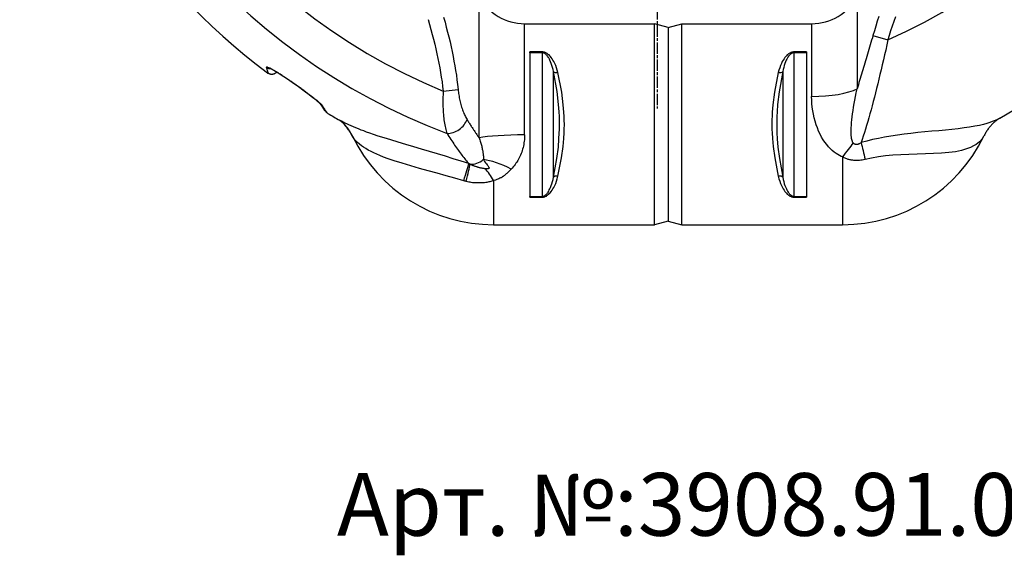
# Model space of a CAD drawing. Extents: x 112280 to 137735, y -2177 to 16835.
# Drawn here: x 119607 to 120832, y 2899 to 3565 of the extents above; entities that cross this region are included whole.
import ezdxf

# ---------------------------------------------------------------- set-up
doc = ezdxf.new("R2010")
doc.units = 0
doc.header["$LTSCALE"] = 2.5
doc.linetypes.add('CHAIN', pattern=[0.3543, 0.2362, -0.0295, 0.0591, -0.0295])
doc.linetypes.add('DASH_DOT', pattern=[0.182, 0.1181, -0.0295, 0.0049, -0.0295])
doc.layers.get('0').update_dxf_attribs({"linetype": 'CONTINUOUS'})
for name, color, linetype in [('STŘEDOVÁ_ZNAČKA__ISO_', 1, 'DASH_DOT'), ('VIDITELNÁ__ISO_', 7, 'CONTINUOUS'), ('VIDITELNÁ_TENKÁ__ISO_', 7, 'CONTINUOUS')]:
    doc.layers.add(name, color=color, linetype=linetype)
doc.styles.get("Standard").update_dxf_attribs({"font": 'arial.ttf'})

msp = doc.modelspace()

# ---------------------------------------------------------------- linework, layer by layer
at = {"layer": 'STŘEDOVÁ_ZNAČKA__ISO_', "linetype": 'CHAIN', "ltscale": 23.990969}
msp.add_line((120399.7, 4875.4), (120399.7, 3454.4), dxfattribs=at)
at = {"layer": 'VIDITELNÁ__ISO_'}
for p, q in [((120234.8, 3559.9), (120396.3, 3559.9)), ((120396.3, 3309.9), (120396.3, 3559.9)), ((120413.4, 3555.3), (120396.3, 3559.9)), ((120413.4, 3555.3), (120430.5, 3559.9)), ((120430.5, 3309.9), (120430.5, 3559.9)), ((120430.5, 3559.9), (120592, 3559.9)), ((120241.3, 3523.7), (120241.3, 3524.8)), ((120241.3, 3523.7), (120241.3, 3345.2)), ((120585.5, 3524.8), (120585.5, 3523.7)), ((120585.5, 3523.7), (120585.5, 3345.2)), ((119926.5, 3499.9), (119926.5, 3499.9)), ((120826.1, 3442.4), (120826.1, 3442.4)), ((120241.3, 3344.2), (120241.3, 3345.2)), ((120585.5, 3345.2), (120585.5, 3344.2)), ((120196.3, 3309.9), (120396.3, 3309.9)), ((120413.4, 3314.5), (120396.3, 3309.9)), ((120413.4, 3314.5), (120430.5, 3309.9)), ((120430.5, 3309.9), (120630.5, 3309.9))]:
    msp.add_line(p, q, dxfattribs=at)
at = {"layer": 'VIDITELNÁ__ISO_', "flags": 128}
for points in [[(119980.8, 3460), (119980.8, 3460), (119980.8, 3460), (119980.7, 3460.1), (119980.7, 3460.1), (119980.5, 3460.3), (119980.3, 3460.5), (119980.1, 3460.8), (119979.8, 3461), (119979.5, 3461.3), (119979.2, 3461.6), (119978.8, 3461.9), (119978.5, 3462.3), (119978.1, 3462.6), (119977.7, 3462.9), (119976.9, 3463.6), (119976.1, 3464.3), (119975.2, 3465.1), (119974.3, 3465.8), (119973.4, 3466.6), (119972.4, 3467.3), (119971.4, 3468.1), (119970.4, 3468.9), (119969.4, 3469.7), (119968.4, 3470.4), (119967.4, 3471.2), (119966.4, 3472), (119965.3, 3472.8), (119964.3, 3473.6), (119963.2, 3474.4), (119962.1, 3475.2), (119961.1, 3476), (119960, 3476.8), (119958.9, 3477.6), (119957.8, 3478.4), (119956.7, 3479.2), (119955.6, 3480), (119954.5, 3480.8), (119953.4, 3481.5), (119952.2, 3482.3), (119951.1, 3483.1), (119950, 3483.9), (119948.9, 3484.7), (119946.6, 3486.3), (119945.5, 3487.1), (119944.4, 3487.9), (119943.2, 3488.6), (119942.1, 3489.4), (119941, 3490.2), (119939.8, 3491), (119938.7, 3491.7), (119937.5, 3492.5), (119936.4, 3493.3), (119935.2, 3494), (119934.1, 3494.8), (119933, 3495.5), (119931.9, 3496.2), (119930.7, 3497), (119929.6, 3497.7), (119928.5, 3498.4), (119927.4, 3499.1), (119926.3, 3499.7), (119925.2, 3500.4), (119924.1, 3501), (119923.1, 3501.7), (119922, 3502.2), (119921.5, 3502.5), (119921, 3502.8), (119920.6, 3503.1), (119920.1, 3503.3), (119919.6, 3503.6), (119919.2, 3503.8), (119918.8, 3504), (119918.4, 3504.2), (119918, 3504.3), (119917.9, 3504.4), (119917.8, 3504.4), (119917.6, 3504.5), (119917.6, 3504.5), (119917.5, 3504.5), (119917.5, 3504.5)], [(119926.3, 3499.7), (119926, 3499.4), (119925.7, 3499), (119925.3, 3498.7), (119925, 3498.4), (119924.6, 3498.2), (119924.1, 3497.9), (119923.7, 3497.7), (119923.3, 3497.5), (119922.8, 3497.3), (119922.4, 3497.2), (119921.9, 3497.1), (119921.4, 3497), (119921, 3496.9), (119920.5, 3496.9), (119920.1, 3496.9), (119919.6, 3496.9), (119919.2, 3496.9), (119918.8, 3497), (119918.4, 3497.1), (119918, 3497.2), (119917.6, 3497.3), (119917.3, 3497.4), (119917, 3497.5), (119916.7, 3497.6), (119916.4, 3497.8), (119916.1, 3497.9), (119915.7, 3498.2), (119915.3, 3498.4), (119914.9, 3498.7)], [(119989.9, 3448.4), (119989.6, 3448.6), (119989.3, 3448.7), (119989.1, 3448.9), (119988.9, 3449.1), (119988.5, 3449.4), (119988.1, 3449.7), (119987.8, 3450), (119987.5, 3450.3), (119987, 3450.9), (119986.5, 3451.5), (119986, 3452.1), (119985.6, 3452.7), (119985.1, 3453.3), (119984.6, 3454), (119984.1, 3454.8), (119983.6, 3455.6), (119983, 3456.4), (119982.5, 3457.3), (119981.9, 3458.2), (119981.3, 3459.2), (119980.7, 3460.2)], [(120008.5, 3436.5), (120008.1, 3436.9), (120007.6, 3437.3), (120007.2, 3437.7), (120006.9, 3438), (120006.5, 3438.3), (120006.2, 3438.6), (120005.9, 3438.8), (120005.6, 3439), (120005.3, 3439.2), (120005.1, 3439.4), (120004.9, 3439.6), (120004.7, 3439.7), (120004.6, 3439.8), (120004.4, 3439.9), (120004.3, 3440), (120004.2, 3440)], [(120020.6, 3419.9), (120020, 3421.2), (120019.3, 3422.4), (120018.7, 3423.6), (120018, 3424.8), (120017.2, 3425.9), (120016.5, 3427), (120015.7, 3428.1), (120015, 3429.2), (120014.2, 3430.3), (120013.4, 3431.3), (120012.6, 3432.2), (120011.8, 3433.2), (120010.9, 3434.1), (120010.1, 3434.9), (120009.3, 3435.8), (120008.5, 3436.5)], [(120826.1, 3442.4), (120825.7, 3442.2), (120825.3, 3442), (120824.8, 3441.7), (120824.3, 3441.3), (120823.8, 3441), (120823.3, 3440.6), (120822.7, 3440.2), (120822.1, 3439.7), (120821.4, 3439.3), (120820.8, 3438.7), (120820.1, 3438.2), (120819.5, 3437.6), (120818.8, 3437), (120818, 3436.3), (120817.3, 3435.6), (120816.6, 3434.9), (120815.9, 3434.1), (120815.2, 3433.3), (120814.5, 3432.5), (120813.8, 3431.7), (120813, 3430.8), (120812.4, 3429.9), (120811.7, 3429), (120811, 3428.1), (120810.3, 3427.1), (120809.7, 3426.2), (120809.1, 3425.2), (120808.5, 3424.2), (120807.9, 3423.1), (120807.3, 3422.1), (120806.7, 3421), (120806.2, 3419.9)]]:
    msp.add_lwpolyline(points, dxfattribs=at)
at = {"layer": 'VIDITELNÁ__ISO_'}
for centre, radius, start, end in [((120416.3, 4164.9), 833.8, 193.7978, 233.0344), ((120410.5, 4164.9), 833.5, 299.9132, 346.1401), ((120234.8, 3623.9), 64, 208, 270), ((120592, 3623.9), 64, 270, 332), ((120416.3, 4164.9), 833.8, 239.2414, 240.4181), ((120196.3, 3505.2), 195.3, 205.8823, 270), ((120630.5, 3505.2), 195.3, 270, 334.1177)]:
    msp.add_arc(centre, radius, start, end, dxfattribs=at)
msp.add_ellipse((119964.7, 3389.9), major_axis=(43.8, 46.7), ratio=0.958564, start_param=6.28292, end_param=6.282923, dxfattribs=at)
at = {"layer": 'VIDITELNÁ_TENKÁ__ISO_'}
for p, q in [((120178.3, 3418), (120178.3, 3593.8)), ((120648.5, 3593.8), (120648.5, 3478.9)), ((120234.8, 3421.6), (120234.8, 3559.9)), ((120413.4, 3555.3), (120413.4, 3314.5)), ((120592, 3559.9), (120592, 3469.5)), ((120668.3, 3545.3), (120686.9, 3539.8)), ((120256.9, 3524.8), (120241.3, 3524.8)), ((120256.9, 3523.7), (120241.3, 3523.7)), ((120256.9, 3524.8), (120256.9, 3523.7)), ((120585.5, 3524.8), (120569.9, 3524.8)), ((120585.5, 3523.7), (120569.9, 3523.7)), ((120273.8, 3484.7), (120273.8, 3484.7)), ((120553, 3484.7), (120553, 3484.7)), ((120675.6, 3490.7), (120675.6, 3490.7)), ((120133.5, 3476.2), (120152.1, 3478.2)), ((120156.3, 3457), (120156.3, 3457)), ((120826.1, 3442.4), (120826.1, 3442.4)), ((120630.5, 3394.2), (120630.5, 3309.9)), ((120569.9, 3379.7), (120569.9, 3379.7)), ((120196.3, 3364.8), (120196.3, 3309.9)), ((120241.3, 3345.2), (120256.9, 3345.2)), ((120261.2, 3345.3), (120261.2, 3345.3)), ((120565.6, 3345.3), (120565.6, 3345.3)), ((120569.9, 3345.2), (120585.5, 3345.2)), ((120569.9, 3344.2), (120569.9, 3345.2)), ((120241.3, 3344.2), (120256.9, 3344.2)), ((120569.9, 3344.2), (120585.5, 3344.2))]:
    msp.add_line(p, q, dxfattribs=at)
at = {"layer": 'VIDITELNÁ_TENKÁ__ISO_', "flags": 128}
for points in [[(120114.7, 3565.3), (120116.5, 3559), (120118.3, 3552.8), (120120, 3546.6), (120121.5, 3540.5), (120123, 3534.5), (120124.5, 3528.5), (120125.8, 3522.6), (120127, 3516.7), (120128.2, 3510.8), (120129.3, 3505), (120130.3, 3499.2), (120131.2, 3493.4), (120132.1, 3487.6), (120132.8, 3481.9), (120133.5, 3476.2)], [(120134, 3568.1), (120135.8, 3561.8), (120137.4, 3555.6), (120139, 3549.5), (120140.5, 3543.4), (120142, 3537.3), (120143.3, 3531.3), (120144.6, 3525.3), (120145.8, 3519.3), (120146.9, 3513.4), (120148, 3507.5), (120149, 3501.6), (120149.9, 3495.8), (120150.7, 3489.9), (120151.4, 3484.1), (120152.1, 3478.2)], [(120675.6, 3568.9), (120673.7, 3562.9), (120671.8, 3557), (120670, 3551.1), (120668.3, 3545.3)], [(120696.2, 3568.6), (120694.2, 3562.6), (120692.2, 3556.7), (120690.3, 3551), (120688.6, 3545.4), (120686.9, 3539.8)], [(120668.3, 3545.3), (120667.5, 3542.4), (120666.6, 3539.5), (120665.8, 3536.5), (120664.9, 3533.6), (120664.1, 3530.7), (120663.2, 3527.8), (120662.4, 3525), (120661.6, 3522.1), (120660.7, 3519.3), (120659.9, 3516.4), (120659.1, 3513.6), (120658.2, 3510.8), (120657.4, 3508.1), (120656.6, 3505.3), (120655.8, 3502.6), (120655, 3499.9), (120654.2, 3497.2), (120653.3, 3494.5), (120652.5, 3491.8), (120651.7, 3489.2), (120650.9, 3486.6), (120650.1, 3484), (120649.3, 3481.4), (120648.5, 3478.9)], [(120686.9, 3539.8), (120685.5, 3533.5), (120684.1, 3527.2), (120682.7, 3521), (120681.3, 3514.8), (120679.8, 3508.7), (120678.4, 3502.7), (120677, 3496.8), (120675.6, 3490.9), (120674.2, 3485.2), (120672.8, 3479.5), (120671.4, 3474), (120670, 3468.5), (120668.7, 3463.1), (120667.3, 3457.9), (120665.9, 3452.8), (120664.5, 3447.7), (120663.1, 3442.8), (120661.8, 3438.1), (120660.4, 3433.4), (120659, 3428.9), (120657.7, 3424.5), (120656.3, 3420.2), (120655, 3416.1), (120653.6, 3412.1)], [(120276.3, 3499.2), (120275.5, 3502.1), (120274.6, 3505), (120273.6, 3507.8), (120272.4, 3510.4), (120271.3, 3512.7), (120270.1, 3514.7), (120269.1, 3516.4), (120268, 3517.8), (120267, 3519), (120266.1, 3520.1), (120265.2, 3521), (120264.3, 3521.7), (120263.5, 3522.4), (120262.7, 3522.9), (120261.9, 3523.4), (120261.2, 3523.7), (120260.5, 3524), (120259.9, 3524.3), (120259.4, 3524.4), (120258.8, 3524.6), (120258.3, 3524.7), (120257.8, 3524.7), (120257.3, 3524.8), (120256.9, 3524.8)], [(120270.7, 3500.3), (120270.2, 3503), (120269.5, 3505.6), (120268.8, 3508.1), (120268, 3510.5), (120267.2, 3512.6), (120266.3, 3514.4), (120265.6, 3516), (120264.8, 3517.3), (120264.1, 3518.4), (120263.4, 3519.4), (120262.8, 3520.2), (120262.2, 3520.9), (120261.6, 3521.5), (120261, 3522), (120260.5, 3522.4), (120260, 3522.8), (120259.5, 3523.1), (120259.1, 3523.3), (120258.6, 3523.4), (120258.3, 3523.5), (120257.9, 3523.6), (120257.5, 3523.7), (120257.2, 3523.7), (120256.9, 3523.7)], [(120256.9, 3345.2), (120256.9, 3354.3), (120256.9, 3362.5), (120256.9, 3369.9), (120256.9, 3376.7), (120256.9, 3383), (120256.9, 3388.7), (120256.9, 3394), (120256.9, 3399), (120256.9, 3403.7), (120256.9, 3408.1), (120256.9, 3412.3), (120256.9, 3416.3), (120256.9, 3420.1), (120256.9, 3423.9), (120256.9, 3427.6), (120256.9, 3431.2), (120256.9, 3434.7), (120256.9, 3438.3), (120256.9, 3441.9), (120256.9, 3445.6), (120256.9, 3449.3), (120256.9, 3453.2), (120256.9, 3457.2), (120256.9, 3461.3), (120256.9, 3465.7), (120256.9, 3470.4), (120256.9, 3475.3), (120256.9, 3480.6), (120256.9, 3486.3), (120256.9, 3492.5), (120256.9, 3499.2), (120256.9, 3506.6), (120256.9, 3514.8), (120256.9, 3523.7)], [(120569.9, 3524.8), (120569.5, 3524.8), (120569, 3524.7), (120568.5, 3524.7), (120568, 3524.6), (120567.4, 3524.4), (120566.9, 3524.3), (120566.2, 3524), (120565.6, 3523.7), (120564.9, 3523.4), (120564.1, 3522.9), (120563.3, 3522.4), (120562.5, 3521.7), (120561.6, 3521), (120560.7, 3520.1), (120559.8, 3519), (120558.8, 3517.8), (120557.7, 3516.4), (120556.6, 3514.7), (120555.5, 3512.7), (120554.4, 3510.4), (120553.2, 3507.8), (120552.2, 3505), (120551.3, 3502.1), (120550.5, 3499.2)], [(120569.9, 3523.7), (120569.6, 3523.7), (120569.3, 3523.7), (120568.9, 3523.6), (120568.5, 3523.5), (120568.1, 3523.4), (120567.7, 3523.3), (120567.3, 3523.1), (120566.8, 3522.8), (120566.3, 3522.4), (120565.8, 3522), (120565.2, 3521.5), (120564.6, 3520.9), (120564, 3520.2), (120563.3, 3519.4), (120562.7, 3518.4), (120561.9, 3517.3), (120561.2, 3516), (120560.4, 3514.4), (120559.6, 3512.6), (120558.8, 3510.5), (120558, 3508.1), (120557.3, 3505.6), (120556.6, 3503), (120556.1, 3500.3)], [(120569.9, 3523.7), (120569.9, 3514.8), (120569.9, 3506.6), (120569.9, 3499.2), (120569.9, 3492.5), (120569.9, 3486.3), (120569.9, 3480.6), (120569.9, 3475.3), (120569.9, 3470.4), (120569.9, 3465.7), (120569.9, 3461.3), (120569.9, 3457.2), (120569.9, 3453.2), (120569.9, 3449.3), (120569.9, 3445.6), (120569.9, 3441.9), (120569.9, 3438.3), (120569.9, 3434.7), (120569.9, 3431.2), (120569.9, 3427.6), (120569.9, 3423.9), (120569.9, 3420.1), (120569.9, 3416.3), (120569.9, 3412.3), (120569.9, 3408.1), (120569.9, 3403.7), (120569.9, 3399), (120569.9, 3394), (120569.9, 3388.7), (120569.9, 3383), (120569.9, 3376.7), (120569.9, 3369.9), (120569.9, 3362.5), (120569.9, 3354.3), (120569.9, 3345.2)], [(119913.7, 3505.4), (119913.6, 3505.8), (119913.7, 3506), (119914, 3506.1), (119914.4, 3506.1), (119915.1, 3505.9), (119916.2, 3505.6), (119917.7, 3504.9), (119919.9, 3503.7), (119922.9, 3502.1), (119926.9, 3499.6), (119932.1, 3496.3), (119938.6, 3492.1), (119945.8, 3487.1), (119953.4, 3481.8), (119960.6, 3476.6), (119966.7, 3472), (119971.5, 3468.3), (119975, 3465.6), (119977.5, 3463.5), (119979.3, 3461.9), (119980.7, 3460.6), (119981.9, 3459.4), (119982.9, 3458.4), (119983.4, 3457.6)], [(119914.9, 3498.7), (119915.1, 3498.6), (119915.2, 3498.5), (119915.3, 3498.5), (119915.4, 3498.5), (119915.5, 3498.5), (119915.5, 3498.6), (119915.6, 3498.7), (119915.6, 3498.8), (119915.6, 3499), (119915.6, 3499.2), (119915.6, 3499.4), (119915.5, 3499.7), (119915.5, 3499.9), (119915.4, 3500.3), (119915.3, 3500.6), (119915.2, 3501), (119915.1, 3501.5), (119914.9, 3501.9), (119914.7, 3502.4), (119914.6, 3502.9), (119914.4, 3503.5), (119914.2, 3504.1), (119913.9, 3504.7), (119913.7, 3505.4)], [(120270.7, 3368.9), (120275, 3392.3), (120276.8, 3406.4), (120277.6, 3416.8), (120278, 3423.9), (120278.2, 3428.3), (120278.2, 3430.8), (120278.3, 3432.2), (120278.3, 3433.1), (120278.3, 3433.8), (120278.3, 3434.2), (120278.3, 3434.5), (120278.3, 3434.8), (120278.3, 3435.2), (120278.3, 3435.5), (120278.3, 3436), (120278.3, 3436.6), (120278.3, 3437.6), (120278.2, 3439.2), (120278.2, 3441.5), (120278.1, 3444.7), (120277.8, 3450.2), (120277.1, 3459.5), (120275.2, 3475.4), (120270.7, 3500.3)], [(120270.7, 3368.9), (120270.7, 3378.1), (120270.7, 3386.1), (120270.7, 3393.3), (120270.7, 3399.7), (120270.7, 3405.4), (120270.7, 3410.5), (120270.7, 3415.2), (120270.7, 3419.6), (120270.7, 3423.6), (120270.7, 3427.5), (120270.7, 3431.2), (120270.7, 3434.8), (120270.7, 3438.4), (120270.7, 3442.1), (120270.7, 3445.9), (120270.7, 3449.9), (120270.7, 3454.3), (120270.7, 3459), (120270.7, 3464.1), (120270.7, 3469.8), (120270.7, 3476.1), (120270.7, 3483.2), (120270.7, 3491.2), (120270.7, 3500.3)], [(120276.3, 3370.1), (120280.8, 3393.1), (120282.7, 3407), (120283.6, 3417.1), (120284, 3424.1), (120284.2, 3428.5), (120284.2, 3430.9), (120284.3, 3432.3), (120284.3, 3433.1), (120284.3, 3433.7), (120284.3, 3434.1), (120284.3, 3434.5), (120284.3, 3434.9), (120284.3, 3435.2), (120284.3, 3435.6), (120284.3, 3436), (120284.3, 3436.6), (120284.2, 3437.5), (120284.2, 3439.1), (120284.2, 3441.3), (120284, 3444.5), (120283.8, 3449.9), (120283, 3459), (120281.1, 3474.6), (120276.3, 3499.2)], [(120550.5, 3499.2), (120545.7, 3474.6), (120543.7, 3458.9), (120543, 3449.8), (120542.7, 3444.5), (120542.6, 3441.3), (120542.6, 3439.1), (120542.5, 3437.5), (120542.5, 3436.6), (120542.5, 3435.9), (120542.5, 3435.5), (120542.5, 3435.1), (120542.5, 3434.8), (120542.5, 3434.5), (120542.5, 3434.1), (120542.5, 3433.7), (120542.5, 3433), (120542.5, 3432.2), (120542.6, 3430.8), (120542.6, 3428.4), (120542.8, 3424.2), (120543.2, 3417.2), (120544.1, 3407), (120546, 3393.1), (120550.5, 3370.1)], [(120556.1, 3500.3), (120551.5, 3475.3), (120549.7, 3459.4), (120549, 3450.1), (120548.7, 3444.7), (120548.6, 3441.4), (120548.6, 3439.1), (120548.5, 3437.5), (120548.5, 3436.6), (120548.5, 3435.9), (120548.5, 3435.5), (120548.5, 3435.1), (120548.5, 3434.8), (120548.5, 3434.5), (120548.5, 3434.1), (120548.5, 3433.7), (120548.5, 3433), (120548.5, 3432.2), (120548.5, 3430.7), (120548.6, 3428.3), (120548.8, 3424), (120549.1, 3416.9), (120550, 3406.5), (120551.8, 3392.3), (120556.1, 3368.9)], [(120556.1, 3500.3), (120556.1, 3491.2), (120556.1, 3483.2), (120556.1, 3476.1), (120556.1, 3469.8), (120556.1, 3464.1), (120556.1, 3459), (120556.1, 3454.3), (120556.1, 3449.9), (120556.1, 3445.9), (120556.1, 3442.1), (120556.1, 3438.4), (120556.1, 3434.8), (120556.1, 3431.2), (120556.1, 3427.5), (120556.1, 3423.6), (120556.1, 3419.6), (120556.1, 3415.2), (120556.1, 3410.5), (120556.1, 3405.4), (120556.1, 3399.7), (120556.1, 3393.3), (120556.1, 3386.1), (120556.1, 3378.1), (120556.1, 3368.9)], [(120133.5, 3476.2), (120133.4, 3473.7), (120133.3, 3471.3), (120133.2, 3468.8), (120133.1, 3466.4), (120133.1, 3463.9), (120133.1, 3461.4), (120133.1, 3459), (120133.2, 3456.5), (120133.3, 3454.1), (120133.4, 3451.7), (120133.5, 3449.3), (120133.7, 3447), (120133.9, 3444.7), (120134.2, 3442.5), (120134.5, 3440.3), (120134.8, 3438.1), (120135.1, 3436.1), (120135.5, 3434), (120135.9, 3432.1), (120136.3, 3430.2), (120136.8, 3428.4), (120137.3, 3426.7), (120137.8, 3425), (120138.3, 3423.5)], [(120152.1, 3478.2), (120152.3, 3476.5), (120152.5, 3474.8), (120152.7, 3473.1), (120153, 3471.4), (120153.3, 3469.6), (120153.6, 3467.9), (120154, 3466.2), (120154.3, 3464.5), (120154.7, 3462.8), (120155.1, 3461.1), (120155.6, 3459.4), (120156, 3457.7), (120156.5, 3456.1), (120157, 3454.5), (120157.6, 3452.9), (120158.1, 3451.4), (120158.7, 3449.9), (120159.3, 3448.4), (120159.9, 3447), (120160.5, 3445.6), (120161.2, 3444.3), (120161.8, 3443.1), (120162.5, 3441.9), (120163.2, 3440.7)], [(120630.5, 3394.2), (120628.7, 3394.9), (120626.8, 3395.9), (120624.7, 3397.1), (120622.4, 3398.5), (120620.1, 3400.2), (120617.7, 3402.2), (120615.3, 3404.4), (120613, 3406.8), (120610.7, 3409.5), (120608.5, 3412.4), (120606.4, 3415.5), (120604.4, 3418.9), (120602.5, 3422.5), (120600.7, 3426.3), (120599.1, 3430.2), (120597.6, 3434.3), (120596.3, 3438.5), (120595.2, 3442.8), (120594.2, 3447.2), (120593.4, 3451.7), (120592.8, 3456.1), (120592.4, 3460.6), (120592.1, 3465), (120592, 3469.5)], [(120643.7, 3411.6), (120643.4, 3412.1), (120643, 3412.7), (120642.7, 3413.5), (120642.3, 3414.6), (120642, 3415.8), (120641.7, 3417.2), (120641.4, 3418.9), (120641.2, 3420.8), (120641.1, 3422.9), (120641.1, 3425.2), (120641.1, 3427.8), (120641.2, 3430.6), (120641.4, 3433.7), (120641.7, 3437), (120642, 3440.4), (120642.4, 3444.1), (120642.9, 3448), (120643.5, 3452), (120644.2, 3456.2), (120644.9, 3460.5), (120645.7, 3464.9), (120646.6, 3469.5), (120647.5, 3474.1), (120648.5, 3478.9)], [(119983.4, 3457.6), (119983.8, 3457), (119984.2, 3456.3), (119984.6, 3455.7), (119985, 3455.1), (119985.3, 3454.5), (119985.7, 3453.9), (119986, 3453.4), (119986.3, 3452.9), (119986.6, 3452.4), (119986.9, 3452), (119987.2, 3451.5), (119987.5, 3451.1), (119987.8, 3450.8), (119988, 3450.4), (119988.3, 3450.1), (119988.5, 3449.8), (119988.7, 3449.5), (119988.9, 3449.3), (119989.1, 3449.1), (119989.3, 3448.9), (119989.4, 3448.7), (119989.6, 3448.6), (119989.7, 3448.5), (119989.9, 3448.4)], [(120165.4, 3385.9), (120155.7, 3388.9), (120146, 3392), (120136.2, 3395), (120126.3, 3397.9), (120116.5, 3400.9), (120106.6, 3403.8), (120096.9, 3406.7), (120087.2, 3409.6), (120077.7, 3412.4), (120068.4, 3415.3), (120059.9, 3417.9), (120052.8, 3420.2), (120047, 3422.2), (120042.2, 3423.8), (120038.2, 3425.2), (120034.8, 3426.5), (120031.4, 3427.7), (120028.1, 3429), (120025, 3430.2), (120021.9, 3431.5), (120018.9, 3432.8), (120016, 3434.1), (120013.6, 3435.2), (120011.2, 3436.3), (120008.9, 3437.5), (120006.8, 3438.6), (120004.7, 3439.8)], [(120163.2, 3440.7), (120163.8, 3439.7), (120164.5, 3438.6), (120165.1, 3437.6), (120165.7, 3436.6), (120166.4, 3435.6), (120167, 3434.6), (120167.7, 3433.6), (120168.3, 3432.6), (120168.9, 3431.7), (120169.6, 3430.7), (120170.2, 3429.7), (120170.8, 3428.8), (120171.4, 3427.8), (120172.1, 3426.9), (120172.7, 3426), (120173.3, 3425), (120173.9, 3424.1), (120174.6, 3423.2), (120175.2, 3422.3), (120175.8, 3421.4), (120176.4, 3420.6), (120177, 3419.7), (120177.6, 3418.8), (120178.3, 3418)], [(120826.1, 3442.4), (120824.7, 3441.7), (120823.1, 3440.9), (120821.3, 3440), (120819.1, 3439.1), (120816.5, 3438.1), (120813.5, 3437), (120810, 3435.9), (120805.8, 3434.7), (120800.8, 3433.5), (120794.9, 3432.3), (120788.5, 3431.2), (120781.7, 3430.2), (120774.4, 3429.3), (120766.6, 3428.4), (120758.6, 3427.6), (120750.2, 3426.8), (120741.6, 3426.1), (120732.8, 3425.3), (120724.1, 3424.4), (120715.4, 3423.5), (120707, 3422.5), (120698.7, 3421.4), (120690.7, 3420.2), (120682.8, 3418.8), (120675.2, 3417.3), (120667.8, 3415.7), (120660.6, 3413.9), (120653.6, 3412.1)], [(120021.9, 3417.9), (120021.8, 3418), (120021.7, 3418.1), (120021.6, 3418.2), (120021.5, 3418.3), (120021.5, 3418.4), (120021.4, 3418.5), (120021.3, 3418.6), (120021.3, 3418.7), (120021.2, 3418.8), (120021.1, 3418.9), (120021.1, 3419), (120021, 3419.1), (120021, 3419.2), (120020.9, 3419.3), (120020.9, 3419.4), (120020.9, 3419.4), (120020.8, 3419.5), (120020.8, 3419.6), (120020.7, 3419.6), (120020.7, 3419.7), (120020.7, 3419.8), (120020.6, 3419.8), (120020.6, 3419.9), (120020.6, 3419.9)], [(120138.3, 3423.5), (120139.5, 3421.6), (120140.7, 3419.7), (120141.9, 3417.8), (120143.1, 3416), (120144.2, 3414.2), (120145.4, 3412.4), (120146.6, 3410.7), (120147.7, 3408.9), (120148.9, 3407.2), (120150.1, 3405.6), (120151.2, 3404), (120152.4, 3402.4), (120153.5, 3400.8), (120154.7, 3399.3), (120155.8, 3397.7), (120156.9, 3396.3), (120158.1, 3394.8), (120159.2, 3393.4), (120160.3, 3392), (120161.4, 3390.7), (120162.4, 3389.4), (120163.4, 3388.2), (120164.4, 3387), (120165.4, 3385.9)], [(120234.8, 3421.6), (120234.7, 3419.6), (120234.6, 3417.6), (120234.5, 3415.6), (120234.3, 3413.7), (120234, 3411.7), (120233.7, 3409.7), (120233.3, 3407.8), (120232.9, 3405.9), (120232.4, 3404), (120231.8, 3402.1), (120231.2, 3400.2), (120230.5, 3398.4), (120229.8, 3396.5), (120229, 3394.8), (120228.1, 3393), (120227.2, 3391.3), (120226.2, 3389.6), (120225.2, 3387.9), (120224.1, 3386.3), (120223, 3384.8), (120221.9, 3383.3), (120220.6, 3381.8), (120219.4, 3380.4), (120218.1, 3379)], [(120806.2, 3419.9), (120805.9, 3419.5), (120805.6, 3418.9), (120805.1, 3418.1), (120804.4, 3417.1), (120803.5, 3416), (120802.3, 3414.7), (120800.8, 3413.2), (120798.9, 3411.5), (120796.5, 3409.7), (120793.5, 3407.9), (120789.6, 3406), (120784.7, 3404.1), (120778.4, 3402.2), (120770.9, 3400.7), (120762.5, 3399.6), (120753.5, 3398.8), (120743.8, 3398.3), (120733.6, 3397.9), (120723.2, 3397.7), (120712.8, 3397.4), (120702.8, 3396.9), (120693.1, 3396.3), (120683.8, 3395.4), (120675, 3394.2), (120666.6, 3392.7), (120658.6, 3391)], [(120159, 3364.5), (120148.1, 3367.7), (120137.1, 3370.8), (120126.1, 3373.9), (120115, 3377), (120104, 3380), (120093.1, 3383.2), (120082.4, 3386.3), (120072.7, 3389.4), (120065.1, 3392), (120059.3, 3394.1), (120054.8, 3395.9), (120051, 3397.5), (120047.2, 3399.2), (120043.7, 3400.9), (120040.3, 3402.7), (120037.1, 3404.5), (120034.4, 3406.2), (120031.7, 3408.1), (120029.3, 3410), (120027, 3412), (120025.1, 3413.9), (120023.7, 3415.5), (120022.6, 3416.8), (120021.9, 3417.9)], [(120178.3, 3418), (120178.7, 3416.6), (120179.1, 3415.3), (120179.6, 3414), (120180, 3412.7), (120180.3, 3411.4), (120180.7, 3410.1), (120181, 3408.8), (120181.4, 3407.6), (120181.7, 3406.4), (120182, 3405.1), (120182.2, 3404), (120182.5, 3402.8), (120182.7, 3401.6), (120182.9, 3400.5), (120183, 3399.4), (120183.2, 3398.3), (120183.3, 3397.3), (120183.4, 3396.3), (120183.5, 3395.3), (120183.5, 3394.4), (120183.6, 3393.4), (120183.6, 3392.6), (120183.5, 3391.7), (120183.5, 3390.9)], [(120653.6, 3412.1), (120652.9, 3411.5), (120652.1, 3411.1), (120651.5, 3410.7), (120650.9, 3410.4), (120650.3, 3410.1), (120649.8, 3410), (120649.3, 3409.8), (120648.9, 3409.7), (120648.5, 3409.7), (120648.1, 3409.6), (120647.7, 3409.6), (120647.4, 3409.6), (120647.1, 3409.6), (120646.7, 3409.7), (120646.4, 3409.8), (120646.1, 3409.9), (120645.8, 3410), (120645.5, 3410.1), (120645.2, 3410.3), (120644.9, 3410.5), (120644.6, 3410.7), (120644.3, 3411), (120644, 3411.3), (120643.7, 3411.6)], [(120658.6, 3391), (120656.7, 3390.6), (120654.9, 3390.2), (120653.3, 3390), (120651.7, 3389.8), (120650.3, 3389.7), (120648.9, 3389.7), (120647.7, 3389.7), (120646.5, 3389.7), (120645.4, 3389.8), (120644.3, 3389.9), (120643.2, 3390), (120642.2, 3390.1), (120641.3, 3390.3), (120640.3, 3390.5), (120639.4, 3390.7), (120638.4, 3391), (120637.5, 3391.2), (120636.5, 3391.5), (120635.6, 3391.9), (120634.6, 3392.2), (120633.6, 3392.6), (120632.6, 3393.1), (120631.6, 3393.6), (120630.5, 3394.2)], [(120166.9, 3385.1), (120166.8, 3385.2), (120166.8, 3385.2), (120166.7, 3385.2), (120166.6, 3385.2), (120166.6, 3385.3), (120166.5, 3385.3), (120166.5, 3385.3), (120166.4, 3385.4), (120166.3, 3385.4), (120166.3, 3385.4), (120166.2, 3385.5), (120166.2, 3385.5), (120166.1, 3385.5), (120166, 3385.6), (120166, 3385.6), (120165.9, 3385.6), (120165.9, 3385.7), (120165.8, 3385.7), (120165.7, 3385.7), (120165.7, 3385.8), (120165.6, 3385.8), (120165.6, 3385.8), (120165.5, 3385.9), (120165.4, 3385.9)], [(120185.9, 3379.5), (120185.1, 3379.6), (120184.4, 3379.7), (120183.6, 3379.8), (120182.8, 3380), (120182, 3380.1), (120181.2, 3380.3), (120180.4, 3380.4), (120179.6, 3380.6), (120178.8, 3380.8), (120178, 3381), (120177.2, 3381.2), (120176.4, 3381.4), (120175.6, 3381.7), (120174.8, 3381.9), (120173.9, 3382.2), (120173.1, 3382.4), (120172.3, 3382.7), (120171.5, 3383), (120170.7, 3383.3), (120170, 3383.7), (120169.2, 3384), (120168.4, 3384.4), (120167.6, 3384.7), (120166.9, 3385.1)], [(120183.5, 3390.9), (120185, 3388.7), (120186.3, 3386.9), (120187.4, 3385.5), (120188.3, 3384.4), (120189, 3383.4), (120189.6, 3382.7), (120190, 3382.1), (120190.3, 3381.6), (120190.5, 3381.2), (120190.6, 3380.8), (120190.6, 3380.6), (120190.6, 3380.4), (120190.6, 3380.2), (120190.5, 3380.1), (120190.4, 3380), (120190.3, 3379.9), (120190.1, 3379.8), (120189.9, 3379.6), (120189.6, 3379.5), (120189.1, 3379.5), (120188.6, 3379.4), (120187.9, 3379.4), (120187, 3379.4), (120185.9, 3379.5)], [(120218.1, 3379), (120216.8, 3377.7), (120215.6, 3376.6), (120214.6, 3375.5), (120213.6, 3374.6), (120212.7, 3373.7), (120211.9, 3373), (120211.1, 3372.3), (120210.4, 3371.7), (120209.7, 3371.2), (120209.1, 3370.7), (120208.6, 3370.3), (120208.1, 3370), (120207.6, 3369.7), (120207.1, 3369.4), (120206.7, 3369.1), (120206.1, 3368.8), (120205.5, 3368.4), (120204.8, 3368.1), (120203.9, 3367.6), (120202.9, 3367.1), (120201.7, 3366.6), (120200.2, 3366), (120198.4, 3365.4), (120196.3, 3364.8)], [(120256.9, 3344.2), (120257.3, 3344.2), (120257.8, 3344.3), (120258.3, 3344.3), (120258.8, 3344.4), (120259.3, 3344.6), (120259.9, 3344.7), (120260.5, 3345), (120261.2, 3345.3), (120261.9, 3345.6), (120262.6, 3346.1), (120263.4, 3346.6), (120264.3, 3347.3), (120265.1, 3348.1), (120266, 3349), (120267, 3350), (120268, 3351.3), (120269, 3352.7), (120270.1, 3354.4), (120271.2, 3356.4), (120272.4, 3358.7), (120273.5, 3361.3), (120274.6, 3364.2), (120275.5, 3367.1), (120276.3, 3370.1)], [(120550.5, 3370.1), (120551.3, 3367.1), (120552.2, 3364.2), (120553.3, 3361.3), (120554.4, 3358.7), (120555.6, 3356.4), (120556.7, 3354.4), (120557.8, 3352.7), (120558.8, 3351.3), (120559.8, 3350), (120560.7, 3349), (120561.6, 3348.1), (120562.5, 3347.3), (120563.3, 3346.6), (120564.1, 3346.1), (120564.9, 3345.6), (120565.6, 3345.3), (120566.3, 3345), (120566.9, 3344.7), (120567.5, 3344.6), (120568, 3344.4), (120568.5, 3344.3), (120569, 3344.3), (120569.5, 3344.2), (120569.9, 3344.2)], [(120162.1, 3363.7), (120162, 3363.7), (120161.8, 3363.8), (120161.7, 3363.8), (120161.6, 3363.8), (120161.5, 3363.9), (120161.3, 3363.9), (120161.2, 3363.9), (120161.1, 3364), (120160.9, 3364), (120160.8, 3364), (120160.7, 3364.1), (120160.6, 3364.1), (120160.4, 3364.1), (120160.3, 3364.2), (120160.2, 3364.2), (120160.1, 3364.2), (120159.9, 3364.3), (120159.8, 3364.3), (120159.7, 3364.3), (120159.5, 3364.4), (120159.4, 3364.4), (120159.3, 3364.4), (120159.2, 3364.5), (120159, 3364.5)], [(120196.3, 3364.8), (120195.2, 3364.4), (120194, 3364.1), (120192.9, 3363.7), (120191.6, 3363.4), (120190.4, 3363.1), (120189.1, 3362.8), (120187.8, 3362.6), (120186.4, 3362.4), (120185, 3362.2), (120183.6, 3362), (120182.2, 3361.9), (120180.8, 3361.8), (120179.3, 3361.8), (120177.8, 3361.8), (120176.3, 3361.8), (120174.7, 3361.8), (120173.2, 3361.9), (120171.6, 3362.1), (120170.1, 3362.2), (120168.5, 3362.5), (120166.9, 3362.7), (120165.3, 3363), (120163.7, 3363.3), (120162.1, 3363.7)], [(120256.9, 3345.2), (120257.2, 3345.2), (120257.5, 3345.2), (120257.9, 3345.3), (120258.2, 3345.4), (120258.6, 3345.5), (120259, 3345.7), (120259.5, 3345.9), (120260, 3346.2), (120260.5, 3346.5), (120261, 3346.9), (120261.6, 3347.4), (120262.2, 3348.1), (120262.8, 3348.8), (120263.4, 3349.6), (120264.1, 3350.6), (120264.8, 3351.7), (120265.5, 3353.1), (120266.3, 3354.6), (120267.1, 3356.4), (120267.9, 3358.5), (120268.8, 3360.9), (120269.5, 3363.5), (120270.2, 3366.2), (120270.7, 3368.9)], [(120556.1, 3368.9), (120556.6, 3366.2), (120557.3, 3363.5), (120558, 3360.9), (120558.8, 3358.5), (120559.7, 3356.4), (120560.5, 3354.6), (120561.2, 3353.1), (120562, 3351.7), (120562.7, 3350.6), (120563.4, 3349.6), (120564, 3348.8), (120564.6, 3348.1), (120565.2, 3347.4), (120565.8, 3346.9), (120566.3, 3346.5), (120566.8, 3346.2), (120567.3, 3345.9), (120567.8, 3345.7), (120568.2, 3345.5), (120568.5, 3345.4), (120568.9, 3345.3), (120569.3, 3345.2), (120569.6, 3345.2), (120569.9, 3345.2)]]:
    msp.add_lwpolyline(points, dxfattribs=at)
at = {"layer": 'VIDITELNÁ_TENKÁ__ISO_'}
for centre, radius, start, end in [((120410.5, 4164.9), 683.5, 293.8536, 360), ((120416.3, 4164.9), 744.5, 183.7729, 247.6772), ((120416.3, 4164.9), 791.8, 189.5041, 249.4452)]:
    msp.add_arc(centre, radius, start, end, dxfattribs=at)
for centre, major_axis, ratio, start_param, end_param in [((120569.9, 3529.1), (0, -6), 0.00001, 5.525425, 5.823052), ((119918.4, 3511.6), (7.44, 2.93), 0.94645, 3.710458, 4.390335), ((119918.4, 3511.6), (7.44, 2.93), 0.946451, 4.460321, 4.460404), ((120276.3, 3502.3), (-5.86, -1.29), 0.505342, 0.236459, 1.459569), ((120550.5, 3502.3), (5.86, -1.29), 0.505342, 4.82361, 6.046735), ((120592, 3487.2), (-64, 0), 0.276768, 1.570796, 2.6529), ((119987.5, 3464.4), (-6.83, -4.17), 0.932491, 0.030206, 0.502352), ((119964.7, 3389.9), (43.8, 46.7), 0.958564, 5.907328, 6.283185), ((120144.6, 3440.4), (-17.6, -11.5), 0.707126, 0.806227, 2.415931), ((120234.8, 3414.8), (64, 0), 0.106483, 1.570796, 2.6529), ((120630.5, 3373.3), (-33.9, -54.3), 0.179616, 4.047059, 4.432542), ((120667.8, 3368.3), (16.6, -61.8), 0.050694, 3.913122, 4.324003), ((120146.8, 3328.1), (19.4, 61), 0.012037, 5.355965, 5.961288), ((120150.9, 3326.9), (16.3, 61.9), 0.0284, 5.356278, 5.944137), ((120172.1, 3404.2), (-15.4, -14.2), 0.832103, 0.642786, 1.538503), ((120218.1, 3350.4), (53.4, -35.2), 0.385062, 1.819207, 2.497282), ((120196.3, 3328.9), (24.6, -59.1), 0.25169, 2.114833, 2.485519), ((120276.3, 3367), (-5.86, 1.29), 0.509458, 4.823674, 6.045881), ((120550.5, 3367), (5.86, 1.29), 0.509458, 0.237304, 1.459508), ((120276.2, 3349.3), (-13.6, 3.4), 0.643157, 5.549235, 5.549236), ((120550.7, 3349.3), (13.4, 3.5), 0.64758, 0.728496, 0.728497), ((120256.9, 3339.9), (0, 6), 0.00001, 5.539269, 5.828922)]:
    msp.add_ellipse(centre, major_axis=major_axis, ratio=ratio, start_param=start_param, end_param=end_param, dxfattribs=at)

# ---------------------------------------------------------------- texts
msp.add_text('Арт. №:3908.91.00', height=78).set_placement((120001.3, 2923.1))

doc.saveas('drawing.dxf')
